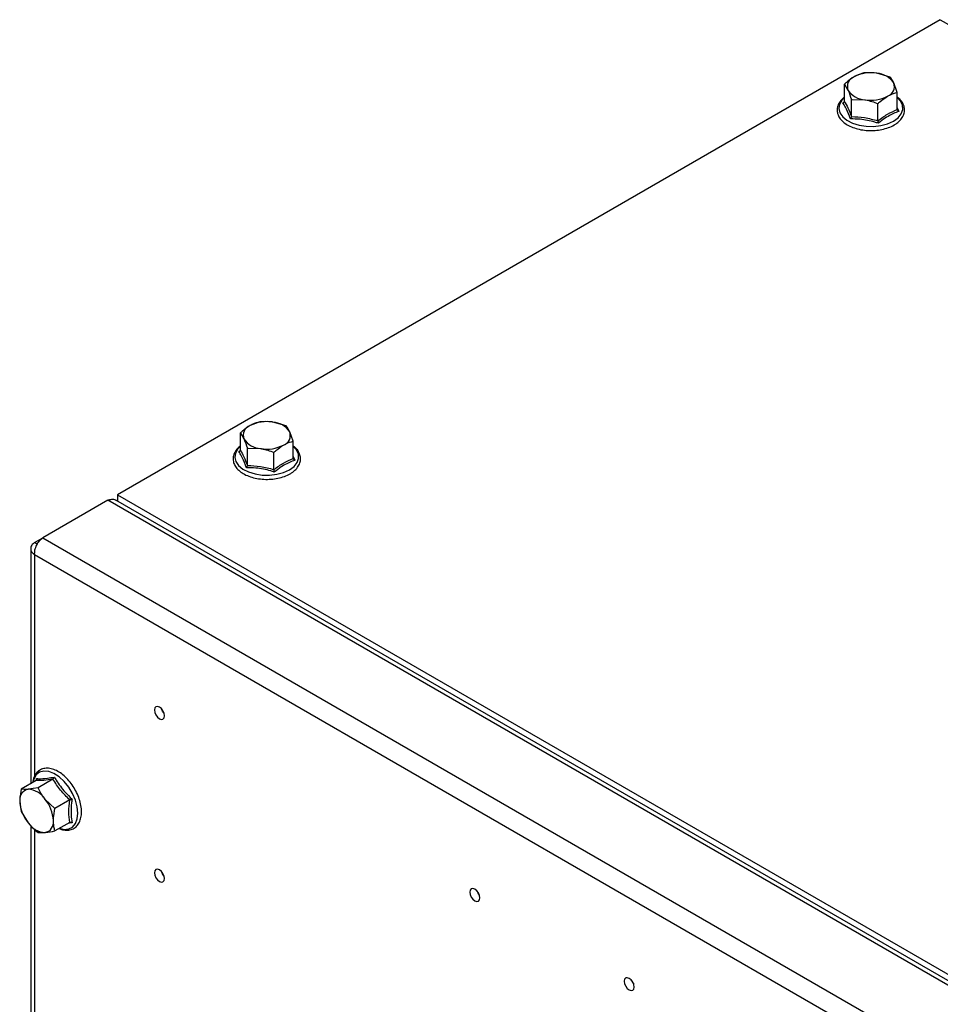
# Model space of a CAD drawing. Units: millimetres. Extents: x 5 to 415, y 3 to 292.
# Drawn here: x 287 to 303, y 209 to 226 of the extents above; entities that cross this region are included whole.
import ezdxf

# ---------------------------------------------------------------- set-up
doc = ezdxf.new("R2010")
doc.units = ezdxf.units.MM

msp = doc.modelspace()

# ---------------------------------------------------------------- linework, layer by layer
at = {"color": 7, "linetype": 'Continuous'}
for p, q in [((303.28766, 226.10256), (288.83911, 217.76159)), ((303.28766, 226.10256), (329.50954, 210.96499)), ((302.40811, 225.09505), (302.17574, 225.16139)), ((301.60317, 224.97054), (301.66543, 224.86679)), ((301.60317, 224.66862), (301.60317, 224.97054)), ((302.53263, 224.82677), (302.47037, 224.9913)), ((301.72769, 224.70226), (301.96006, 224.69671)), ((301.72769, 224.40034), (301.72769, 224.70226)), ((302.53263, 224.52485), (302.53263, 224.82677)), ((301.57701, 224.64431), (301.60197, 224.66321)), ((302.19243, 224.32845), (302.19243, 224.63037)), ((291.80151, 218.97199), (291.56914, 219.03833)), ((290.99657, 218.84748), (291.05883, 218.74373)), ((290.99657, 218.54556), (290.99657, 218.84748)), ((291.92603, 218.70371), (291.86377, 218.86824)), ((291.92603, 218.40179), (291.92603, 218.70371)), ((290.9704, 218.52125), (290.99537, 218.54015)), ((291.12109, 218.5792), (291.35346, 218.57365)), ((291.12109, 218.27728), (291.12109, 218.5792)), ((291.58583, 218.20539), (291.58583, 218.50731)), ((288.66966, 217.66892), (287.5265, 217.00899)), ((314.90046, 202.5262), (288.66966, 217.66892)), ((314.99354, 202.55136), (288.80987, 217.66687)), ((288.83911, 217.76159), (315.06099, 202.62402)), ((288.83911, 217.76159), (288.83911, 217.64999)), ((287.38365, 216.9265), (287.52643, 217.00892)), ((287.38365, 216.9265), (287.4328, 216.89813)), ((287.5265, 217.00899), (313.7573, 201.86627)), ((287.31531, 216.81847), (287.31531, 212.68947)), ((313.57017, 201.59328), (287.38365, 216.71043)), ((287.41713, 212.74993), (287.42012, 212.78019)), ((287.70678, 212.77172), (287.44532, 212.62078)), ((287.41215, 212.74537), (287.1507, 212.59444)), ((287.44532, 212.62078), (287.27169, 212.59242)), ((287.73995, 212.25427), (287.56632, 212.42233)), ((288.00141, 212.4052), (287.73995, 212.25427)), ((287.1507, 212.20158), (287.27169, 212.00313)), ((287.31531, 211.95878), (287.31531, 192.9564)), ((288.00141, 212.01234), (287.73995, 211.86141)), ((287.44532, 211.83506), (287.56632, 211.83305))]:
    msp.add_line(p, q, dxfattribs=at)
at = {"color": 8, "linetype": 'Continuous'}
for p, q in [((302.53263, 224.55755), (302.5588, 224.49245)), ((291.92603, 218.43449), (291.9522, 218.36939)), ((287.38365, 216.71043), (287.38365, 212.82323)), ((287.38365, 211.89375), (287.38365, 193.09016))]:
    msp.add_line(p, q, dxfattribs=at)
at = {"color": 8, "linetype": 'Continuous', "flags": 128}
for points in [[(301.60317, 224.73447), (301.559, 224.68954), (301.51799, 224.61809), (301.50663, 224.54312), (301.52553, 224.46865), (301.57366, 224.3987), (301.64844, 224.33705), (301.74583, 224.28701), (301.86059, 224.25129), (301.98652, 224.23181), (302.11684, 224.22962), (302.24452, 224.24484), (302.36268, 224.27665), (302.46495, 224.32333)], [(302.46495, 224.32333), (302.54581, 224.38237), (302.60091, 224.45058), (302.62727, 224.52429), (302.62348, 224.59952), (302.58974, 224.67222), (302.53263, 224.73447)], [(290.99657, 218.61141), (290.9524, 218.56648), (290.91139, 218.49503), (290.90003, 218.42005), (290.91893, 218.34559), (290.96706, 218.27564), (291.04184, 218.21399), (291.13923, 218.16395), (291.25399, 218.12823), (291.37992, 218.10875), (291.51024, 218.10656), (291.63792, 218.12178), (291.75608, 218.15359), (291.85835, 218.20027)], [(291.85835, 218.20027), (291.93921, 218.25931), (291.99431, 218.32752), (292.02067, 218.40123), (292.01688, 218.47646), (291.98314, 218.54916), (291.92603, 218.61141)], [(288.1421, 212.17174), (288.1314, 212.28366), (288.09987, 212.4019), (288.04921, 212.52008), (287.98215, 212.63185), (287.90232, 212.73117), (287.814, 212.81268), (287.72197, 212.872), (287.63118, 212.90593), (287.54653, 212.91263), (287.47258, 212.89175), (287.41333, 212.8444), (287.37195, 212.77316), (287.35512, 212.71245)], [(287.8198, 211.90751), (287.90232, 211.88917), (287.98215, 211.89631), (288.04921, 211.93065), (288.09987, 211.99035), (288.1314, 212.07219), (288.1421, 212.17174)]]:
    msp.add_lwpolyline(points, dxfattribs=at)
at = {"color": 7, "linetype": 'Continuous', "flags": 128}
for points in [[(289.57568, 213.83233), (289.60951, 213.82058), (289.63818, 213.82615), (289.65734, 213.8482), (289.66407, 213.88338), (289.65734, 213.92632), (289.63818, 213.97049), (289.60951, 214.00917), (289.57568, 214.03647), (289.54186, 214.04823), (289.51318, 214.04266), (289.49402, 214.0206), (289.48729, 213.98543), (289.49402, 213.94248), (289.51318, 213.89831), (289.54186, 213.85963), (289.57568, 213.83233)], [(289.65545, 213.93231), (289.63103, 213.96634), (289.61376, 214.00452)], [(289.57568, 210.97444), (289.60951, 210.96268), (289.63818, 210.96826), (289.65734, 210.99031), (289.66407, 211.02548), (289.65734, 211.06843), (289.63818, 211.1126), (289.60951, 211.15128), (289.57568, 211.17858), (289.54186, 211.19033), (289.51318, 211.18476), (289.49402, 211.16271), (289.48729, 211.12753), (289.49402, 211.08459), (289.51318, 211.04042), (289.54186, 211.00174), (289.57568, 210.97444)], [(289.65545, 211.07442), (289.63103, 211.10845), (289.61376, 211.14663)], [(295.11469, 210.63473), (295.14851, 210.62298), (295.17719, 210.62855), (295.19635, 210.6506), (295.20307, 210.68578), (295.19635, 210.72872), (295.17719, 210.7729), (295.14851, 210.81157), (295.11469, 210.83887), (295.08086, 210.85063), (295.05219, 210.84506), (295.03303, 210.823), (295.0263, 210.78783), (295.03303, 210.74488), (295.05219, 210.70071), (295.08086, 210.66203), (295.11469, 210.63473)], [(295.19445, 210.73471), (295.17004, 210.76874), (295.15276, 210.80693)], [(297.82526, 209.06995), (297.85909, 209.0582), (297.88776, 209.06377), (297.90692, 209.08582), (297.91365, 209.121), (297.90692, 209.16394), (297.88776, 209.20811), (297.85909, 209.24679), (297.82526, 209.27409), (297.79144, 209.28585), (297.76276, 209.28027), (297.7436, 209.25822), (297.73687, 209.22305), (297.7436, 209.1801), (297.76276, 209.13593), (297.79144, 209.09725), (297.82526, 209.06995)], [(297.86334, 209.24214), (297.88061, 209.20396), (297.90503, 209.16993)]]:
    msp.add_lwpolyline(points, dxfattribs=at)
at = {"color": 7, "linetype": 'Continuous'}
for centre, radius, start, end in [((301.83815, 224.92782), 0.18318, 110.741929, 199.461108), ((302.0672, 224.53106), 0.6396, 80.228856, 117.357238), ((302.15296, 224.78169), 0.38038, 33.43948, 86.565896), ((302.29765, 224.93027), 0.18318, 290.741929, 19.461108), ((301.98285, 225.0764), 0.38038, 213.439478, 266.565899), ((302.06861, 225.32703), 0.6396, 260.228856, 297.357238), ((291.46059, 218.408), 0.6396, 80.228856, 117.357238), ((291.54636, 218.65865), 0.38036, 33.438464, 86.566913), ((291.23155, 218.80476), 0.18318, 110.742173, 199.460863), ((291.69105, 218.80721), 0.18318, 290.741929, 19.461108), ((291.37624, 218.95334), 0.38038, 213.439478, 266.565899), ((291.46201, 219.20397), 0.6396, 260.228943, 297.357151), ((287.30523, 212.41228), 0.18324, 100.546917, 189.251781), ((287.24894, 212.21277), 0.38032, 33.435524, 86.569852), ((287.76324, 212.41227), 0.63954, 182.639224, 219.77212), ((287.07477, 212.0132), 0.63954, 2.639311, 39.772032), ((287.58907, 212.21268), 0.38031, 213.434503, 266.570874), ((287.53278, 212.01319), 0.18324, 280.546672, 9.252025)]:
    msp.add_arc(centre, radius, start, end, dxfattribs=at)
for points, knots in [([(301.77327, 225.09913), (301.72784, 225.06907), (301.67024, 225.03098), (301.61486, 224.98107), (301.60317, 224.97054)], [0, 0, 0, 0, 0.78899957, 1, 1, 1, 1]), ([(301.94338, 225.16694), (301.90028, 225.15449), (301.84418, 225.13828), (301.78662, 225.1065), (301.77327, 225.09913)], [0, 0, 0, 0, 0.76814654, 1, 1, 1, 1]), ([(302.17574, 225.16139), (302.17024, 225.16221), (302.09177, 225.17391), (302.01487, 225.1703), (301.94338, 225.16694)], [0, 0, 0, 0, 0.07020187, 1, 1, 1, 1]), ([(302.47037, 224.9913), (302.4689, 224.99445), (302.44787, 225.03931), (302.42727, 225.0682), (302.40811, 225.09505)], [0, 0, 0, 0, 0.070201848, 1, 1, 1, 1]), ([(301.60317, 224.74149), (301.60037, 224.7397), (301.56819, 224.71924), (301.52616, 224.66918), (301.4837, 224.59338), (301.47173, 224.5124), (301.48718, 224.43419), (301.5275, 224.3622), (301.59048, 224.29777), (301.67477, 224.24251), (301.7773, 224.199), (301.89306, 224.16945), (302.01651, 224.15513), (302.14216, 224.15657), (302.26461, 224.17373), (302.37888, 224.2061), (302.46385, 224.24536), (302.53719, 224.29285), (302.59755, 224.348), (302.64468, 224.42298), (302.66379, 224.5033), (302.65481, 224.58281), (302.61907, 224.65584), (302.57734, 224.70881), (302.54183, 224.73339), (302.53263, 224.73976)], [0, 0, 0, 0, 0.004705903, 0.0540075, 0.10274908, 0.149812216, 0.19531054, 0.240597822, 0.287068611, 0.334969281, 0.383541421, 0.432122116, 0.480599189, 0.529029967, 0.57750883, 0.626111746, 0.675311362, 0.701158883, 0.750311218, 0.79928549, 0.8468087, 0.892555926, 0.937775782, 0.983885319, 1, 1, 1, 1]), ([(301.66543, 224.86679), (301.66691, 224.86358), (301.68793, 224.81785), (301.70854, 224.75795), (301.72769, 224.70226)], [0, 0, 0, 0, 0.07020187, 1, 1, 1, 1]), ([(301.96006, 224.69671), (301.96557, 224.69582), (302.04404, 224.68325), (302.12093, 224.65585), (302.19243, 224.63037)], [0, 0, 0, 0, 0.07020159, 1, 1, 1, 1]), ([(302.19243, 224.63037), (302.20411, 224.6409), (302.2595, 224.69081), (302.31709, 224.7289), (302.36253, 224.75896)], [0, 0, 0, 0, 0.21100043, 1, 1, 1, 1]), ([(302.36253, 224.75896), (302.37588, 224.76633), (302.43343, 224.79811), (302.48954, 224.81432), (302.53263, 224.82677)], [0, 0, 0, 0, 0.23185346, 1, 1, 1, 1]), ([(301.57701, 224.64431), (301.57711, 224.64433), (301.58089, 224.6449), (301.58801, 224.64701), (301.59628, 224.65245), (301.602, 224.65978), (301.60278, 224.66567), (301.60317, 224.66862)], [0, 0, 0, 0, 0.00748702, 0.26778823, 0.52876616, 0.76391978, 1, 1, 1, 1]), ([(301.70854, 224.36093), (301.70308, 224.37628), (301.67566, 224.45334), (301.6318, 224.55707), (301.59256, 224.61954), (301.57701, 224.64431)], [0, 0, 0, 0, 0.130522771, 0.655233717, 1, 1, 1, 1]), ([(301.60317, 224.66862), (301.6236, 224.63347), (301.6651, 224.56206), (301.70662, 224.4548), (301.72769, 224.40034)], [0, 0, 0, 0, 0.49224247, 1, 1, 1, 1]), ([(302.19243, 224.32845), (302.24824, 224.36953), (302.36162, 224.45299), (302.47504, 224.50065), (302.53263, 224.52485)], [0, 0, 0, 0, 0.49224414, 1, 1, 1, 1]), ([(302.53263, 224.52485), (302.53302, 224.52178), (302.5338, 224.51565), (302.53953, 224.50655), (302.54779, 224.49855), (302.55491, 224.49424), (302.55869, 224.4925), (302.5588, 224.49245)], [0, 0, 0, 0, 0.23608052, 0.47123444, 0.7322127, 0.99251297, 1, 1, 1, 1]), ([(301.70854, 224.36093), (301.70862, 224.361), (301.71139, 224.36376), (301.7166, 224.36998), (301.72265, 224.38019), (301.72684, 224.39083), (301.72741, 224.39716), (301.72769, 224.40034)], [0, 0, 0, 0, 0.00747641, 0.26775246, 0.52878071, 0.76392196, 1, 1, 1, 1]), ([(302.19944, 224.28499), (302.17835, 224.29149), (302.07249, 224.32414), (301.90654, 224.35794), (301.76476, 224.36008), (301.70854, 224.36093)], [0, 0, 0, 0, 0.13052411, 0.65523375, 1, 1, 1, 1]), ([(301.72769, 224.40034), (301.80393, 224.39741), (301.95881, 224.39145), (302.11376, 224.34967), (302.19243, 224.32845)], [0, 0, 0, 0, 0.49224254, 1, 1, 1, 1]), ([(302.5588, 224.49245), (302.54318, 224.48671), (302.46474, 224.45793), (302.34264, 224.39572), (302.2401, 224.31643), (302.19944, 224.28499)], [0, 0, 0, 0, 0.13052092, 0.65523545, 1, 1, 1, 1]), ([(302.19243, 224.32845), (302.19253, 224.32522), (302.19274, 224.31876), (302.19427, 224.30724), (302.19649, 224.29575), (302.19839, 224.28842), (302.19941, 224.28509), (302.19944, 224.28499)], [0, 0, 0, 0, 0.23608052, 0.47123444, 0.7322127, 0.99251297, 1, 1, 1, 1]), ([(291.33678, 219.04388), (291.29368, 219.03143), (291.23758, 219.01522), (291.18002, 218.98344), (291.16667, 218.97607)], [0, 0, 0, 0, 0.76814886, 1, 1, 1, 1]), ([(291.56914, 219.03833), (291.56363, 219.03915), (291.48517, 219.05085), (291.40827, 219.04724), (291.33678, 219.04388)], [0, 0, 0, 0, 0.07020222, 1, 1, 1, 1]), ([(291.16667, 218.97607), (291.12123, 218.94601), (291.06364, 218.90792), (291.00826, 218.85801), (290.99657, 218.84748)], [0, 0, 0, 0, 0.78899957, 1, 1, 1, 1]), ([(291.86377, 218.86824), (291.86229, 218.87139), (291.84127, 218.91625), (291.82067, 218.94514), (291.80151, 218.97199)], [0, 0, 0, 0, 0.070201848, 1, 1, 1, 1]), ([(291.05883, 218.74373), (291.06031, 218.74052), (291.08134, 218.69479), (291.10194, 218.63489), (291.12109, 218.5792)], [0, 0, 0, 0, 0.07019713, 1, 1, 1, 1]), ([(291.75593, 218.6359), (291.76927, 218.64327), (291.82683, 218.67505), (291.88294, 218.69126), (291.92603, 218.70371)], [0, 0, 0, 0, 0.23185114, 1, 1, 1, 1]), ([(290.99657, 218.61843), (290.99377, 218.61664), (290.96159, 218.59618), (290.91956, 218.54612), (290.8771, 218.47032), (290.86513, 218.38933), (290.88058, 218.31113), (290.9209, 218.23914), (290.98388, 218.17471), (291.06817, 218.11945), (291.17069, 218.07594), (291.28646, 218.04638), (291.40991, 218.03207), (291.53556, 218.03351), (291.65801, 218.05067), (291.77228, 218.08304), (291.85725, 218.1223), (291.93059, 218.16979), (291.99095, 218.22493), (292.03808, 218.29991), (292.05719, 218.38024), (292.0482, 218.45974), (292.01247, 218.53278), (291.97073, 218.58575), (291.93523, 218.61033), (291.92603, 218.6167)], [0, 0, 0, 0, 0.00470591, 0.05400661, 0.10274909, 0.14981227, 0.19531005, 0.24059737, 0.28706842, 0.3349691, 0.38354112, 0.43212185, 0.48059951, 0.52903033, 0.57750841, 0.62611227, 0.67531098, 0.70115852, 0.7503109, 0.79928609, 0.84680857, 0.89255583, 0.93777573, 0.98388531, 1, 1, 1, 1]), ([(290.9704, 218.52125), (290.97051, 218.52127), (290.97429, 218.52184), (290.98141, 218.52395), (290.98968, 218.52939), (290.9954, 218.53672), (290.99618, 218.54261), (290.99657, 218.54556)], [0, 0, 0, 0, 0.00748702, 0.26778823, 0.52876616, 0.76391978, 1, 1, 1, 1]), ([(291.10194, 218.23786), (291.09648, 218.25322), (291.06906, 218.33028), (291.0252, 218.43401), (290.98596, 218.49648), (290.9704, 218.52125)], [0, 0, 0, 0, 0.130522771, 0.655233717, 1, 1, 1, 1]), ([(290.99657, 218.54556), (291.017, 218.51041), (291.0585, 218.439), (291.10001, 218.33174), (291.12109, 218.27728)], [0, 0, 0, 0, 0.49224373, 1, 1, 1, 1]), ([(291.35346, 218.57365), (291.35897, 218.57276), (291.43744, 218.56019), (291.51433, 218.53279), (291.58583, 218.50731)], [0, 0, 0, 0, 0.07020159, 1, 1, 1, 1]), ([(291.58583, 218.50731), (291.59751, 218.51784), (291.6529, 218.56775), (291.71049, 218.60584), (291.75593, 218.6359)], [0, 0, 0, 0, 0.21100043, 1, 1, 1, 1]), ([(291.58583, 218.20539), (291.64164, 218.24647), (291.75502, 218.32993), (291.86844, 218.37759), (291.92603, 218.40179)], [0, 0, 0, 0, 0.49224162, 1, 1, 1, 1]), ([(291.9522, 218.36939), (291.93657, 218.36365), (291.85814, 218.33487), (291.73603, 218.27266), (291.6335, 218.19337), (291.59284, 218.16193)], [0, 0, 0, 0, 0.13052092, 0.65523061, 1, 1, 1, 1]), ([(291.92603, 218.40179), (291.92642, 218.39872), (291.9272, 218.39259), (291.93292, 218.38349), (291.94119, 218.37549), (291.94831, 218.37118), (291.95209, 218.36943), (291.9522, 218.36939)], [0, 0, 0, 0, 0.23607689, 0.47123193, 0.73221143, 0.99251293, 1, 1, 1, 1]), ([(291.10194, 218.23786), (291.10202, 218.23794), (291.10479, 218.2407), (291.11, 218.24692), (291.11605, 218.25713), (291.12024, 218.26776), (291.12081, 218.2741), (291.12109, 218.27728)], [0, 0, 0, 0, 0.00747627, 0.26779457, 0.52877978, 0.76391675, 1, 1, 1, 1]), ([(291.59284, 218.16193), (291.57175, 218.16843), (291.46589, 218.20108), (291.29993, 218.23487), (291.15816, 218.23702), (291.10194, 218.23786)], [0, 0, 0, 0, 0.13052175, 0.65523377, 1, 1, 1, 1]), ([(291.12109, 218.27728), (291.19733, 218.27435), (291.35221, 218.26839), (291.50715, 218.22661), (291.58583, 218.20539)], [0, 0, 0, 0, 0.4922438, 1, 1, 1, 1]), ([(291.58583, 218.20539), (291.58593, 218.20216), (291.58614, 218.1957), (291.58767, 218.18418), (291.58989, 218.17269), (291.59179, 218.16536), (291.59281, 218.16202), (291.59284, 218.16193)], [0, 0, 0, 0, 0.23608052, 0.47123444, 0.7322127, 0.99251297, 1, 1, 1, 1]), ([(288.66966, 217.66892), (288.69294, 217.67552), (288.7383, 217.68837), (288.78644, 217.6829), (288.80502, 217.6677), (288.80854, 217.66482)], [0, 0, 0, 0, 0.460988878, 0.897973808, 1, 1, 1, 1]), ([(287.38365, 216.9265), (287.36451, 216.91045), (287.32623, 216.87837), (287.30985, 216.81847), (287.32623, 216.75856), (287.36451, 216.72648), (287.38365, 216.71043)], [0, 0, 0, 0, 0.25000063, 0.49999937, 0.74999904, 1, 1, 1, 1]), ([(287.38365, 216.71043), (287.38429, 216.7379), (287.38556, 216.79282), (287.41818, 216.88102), (287.46718, 216.95976), (287.50673, 216.99258), (287.5265, 217.00899)], [0, 0, 0, 0, 0.25000168, 0.5, 0.74999828, 1, 1, 1, 1]), ([(287.81381, 211.90405), (287.84163, 211.89408), (287.90017, 211.87312), (287.98546, 211.8726), (288.06416, 211.89677), (288.12758, 211.94543), (288.17325, 212.01298), (288.20109, 212.09673), (288.209, 212.17921), (288.20465, 212.26905), (288.18777, 212.36437), (288.14956, 212.47966), (288.09502, 212.59227), (288.0266, 212.6973), (287.9472, 212.79023), (287.85996, 212.86698), (287.76822, 212.92401), (287.67545, 212.95816), (287.5857, 212.96674), (287.50423, 212.94831), (287.43663, 212.90505), (287.38745, 212.84116), (287.35828, 212.77525), (287.35276, 212.72701), (287.35081, 212.70996)], [0, 0, 0, 0, 0.04433269, 0.09328578, 0.14074303, 0.1864534, 0.23168925, 0.27786907, 0.32548345, 0.35124442, 0.39987451, 0.44843084, 0.49689479, 0.54534305, 0.59386209, 0.64254465, 0.691497, 0.74075343, 0.78988324, 0.83778299, 0.88381927, 0.92907964, 0.97492464, 1, 1, 1, 1]), ([(287.42012, 212.78019), (287.42016, 212.78009), (287.42156, 212.77653), (287.42328, 212.7693), (287.42271, 212.75942), (287.41922, 212.7508), (287.41451, 212.74719), (287.41215, 212.74537)], [0, 0, 0, 0, 0.00748699, 0.26778446, 0.52878034, 0.76392138, 1, 1, 1, 1]), ([(287.70678, 212.77172), (287.65077, 212.76297), (287.53699, 212.74519), (287.45419, 212.74531), (287.41215, 212.74537)], [0, 0, 0, 0, 0.49224387, 1, 1, 1, 1]), ([(287.42012, 212.78019), (287.4309, 212.77963), (287.48501, 212.77687), (287.58389, 212.78181), (287.68947, 212.80057), (287.73133, 212.80801)], [0, 0, 0, 0, 0.130521616, 0.655233769, 1, 1, 1, 1]), ([(287.70678, 212.77172), (287.70939, 212.77355), (287.71459, 212.77721), (287.72171, 212.78616), (287.72752, 212.79651), (287.7303, 212.80413), (287.73131, 212.80791), (287.73133, 212.80801)], [0, 0, 0, 0, 0.23608325, 0.47122022, 0.73220543, 0.99252373, 1, 1, 1, 1]), ([(288.00141, 212.4052), (287.9454, 212.4609), (287.83162, 212.57405), (287.74882, 212.70515), (287.70678, 212.77172)], [0, 0, 0, 0, 0.49224373, 1, 1, 1, 1]), ([(287.73133, 212.80801), (287.74197, 212.78968), (287.79533, 212.69763), (287.89373, 212.5624), (288.0003, 212.46105), (288.04255, 212.42086)], [0, 0, 0, 0, 0.130522771, 0.655233717, 1, 1, 1, 1]), ([(287.56632, 212.42233), (287.56285, 212.42669), (287.51348, 212.48879), (287.47816, 212.55719), (287.44532, 212.62078)], [0, 0, 0, 0, 0.07019713, 1, 1, 1, 1]), ([(287.1507, 212.59444), (287.13993, 212.53846), (287.12593, 212.46559), (287.12467, 212.39839), (287.12438, 212.38282)], [0, 0, 0, 0, 0.76815519, 1, 1, 1, 1]), ([(287.27169, 212.59242), (287.26823, 212.59212), (287.21886, 212.58789), (287.18354, 212.59128), (287.1507, 212.59444)], [0, 0, 0, 0, 0.07020132, 1, 1, 1, 1]), ([(287.12438, 212.38282), (287.12769, 212.33226), (287.1319, 212.26818), (287.14742, 212.21318), (287.1507, 212.20158)], [0, 0, 0, 0, 0.78899646, 1, 1, 1, 1]), ([(287.71363, 212.04265), (287.71392, 212.05822), (287.71518, 212.12542), (287.72919, 212.19829), (287.73995, 212.25427)], [0, 0, 0, 0, 0.23184481, 1, 1, 1, 1]), ([(288.00141, 212.01234), (287.99373, 212.07236), (287.97814, 212.19429), (287.99357, 212.33418), (288.00141, 212.4052)], [0, 0, 0, 0, 0.49224674, 1, 1, 1, 1]), ([(288.00141, 212.4052), (288.00426, 212.40673), (288.00996, 212.40978), (288.0207, 212.41421), (288.03176, 212.41804), (288.03906, 212.42005), (288.04246, 212.42084), (288.04255, 212.42086)], [0, 0, 0, 0, 0.23607874, 0.47121799, 0.73221344, 0.99251303, 1, 1, 1, 1]), ([(288.04255, 212.42086), (288.0397, 212.40152), (288.02542, 212.30441), (288.01825, 212.16039), (288.03565, 212.04975), (288.04255, 212.00588)], [0, 0, 0, 0, 0.13052572, 0.65523542, 1, 1, 1, 1]), ([(287.27169, 212.00313), (287.27521, 211.9988), (287.32533, 211.93713), (287.38751, 211.88424), (287.44532, 211.83506)], [0, 0, 0, 0, 0.070201829, 1, 1, 1, 1]), ([(287.73995, 211.86141), (287.73668, 211.87301), (287.72115, 211.92801), (287.71695, 211.99209), (287.71363, 212.04265)], [0, 0, 0, 0, 0.21100354, 1, 1, 1, 1]), ([(288.04255, 212.00588), (288.02589, 212.00306), (288.00102, 211.99885), (287.98012, 211.99676), (287.97322, 211.99607)], [0, 0, 0, 0, 0.67036571, 1, 1, 1, 1]), ([(288.00141, 212.01234), (288.00426, 212.01354), (288.00996, 212.01593), (288.0207, 212.01553), (288.03176, 212.01236), (288.03906, 212.00836), (288.04246, 212.00595), (288.04255, 212.00588)], [0, 0, 0, 0, 0.23607762, 0.47123337, 0.73223282, 0.99251291, 1, 1, 1, 1]), ([(287.56632, 211.83305), (287.56984, 211.83337), (287.61997, 211.83803), (287.68214, 211.85015), (287.73995, 211.86141)], [0, 0, 0, 0, 0.07019713, 1, 1, 1, 1])]:
    msp.add_open_spline(points, degree=3, knots=knots, dxfattribs=at)

doc.saveas('drawing.dxf')
